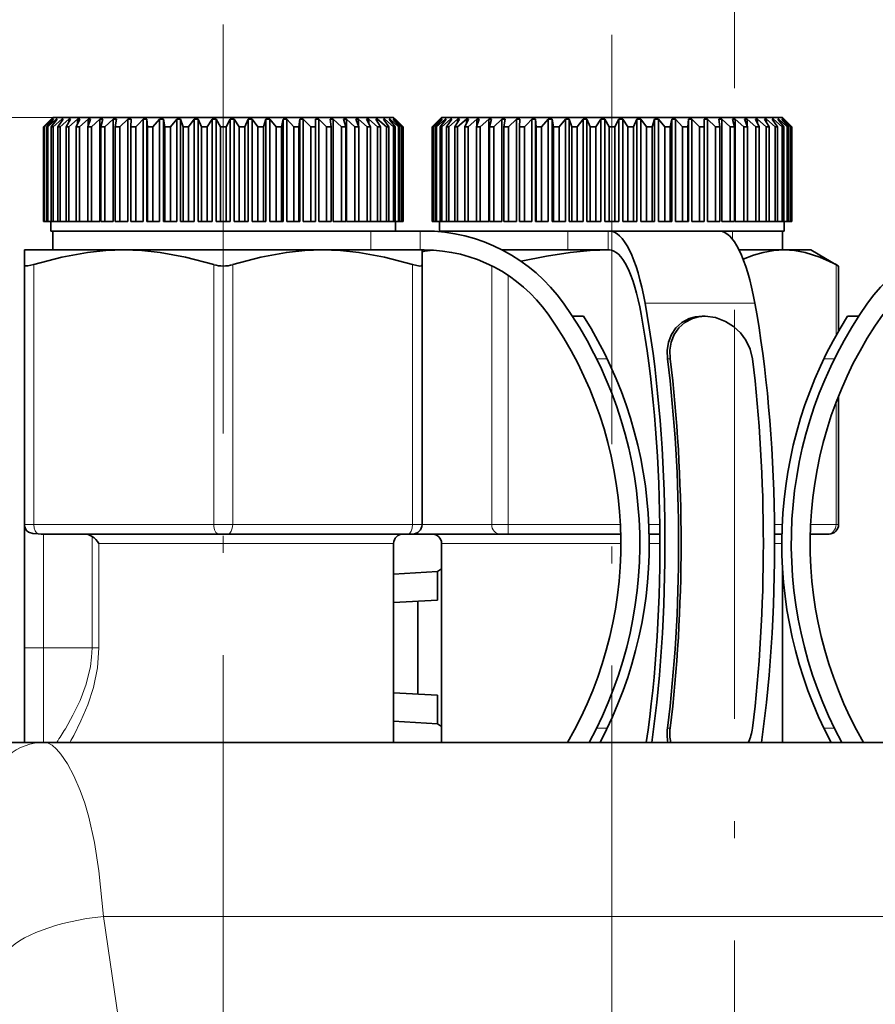
# Model space of a CAD drawing. Extents: x 0 to 210, y 0 to 297.
# Drawn here: x 85 to 111, y 216 to 245 of the extents above; entities that cross this region are included whole.
import ezdxf

# ---------------------------------------------------------------- set-up
doc = ezdxf.new("R2010")
doc.units = 0
doc.linetypes.add('DASHDOT', pattern=[18.5, 12, -3, 0.5, -3])

msp = doc.modelspace()

# ---------------------------------------------------------------- linework, layer by layer
at = {"color": 7, "lineweight": 13}
for p, q in [((106.430611, 244.54567), (106.430611, 251.919235)), ((86.430611, 241.919235), (36.430611, 241.919235)), ((95.760735, 238.585907), (95.760735, 238.03035)), ((97.204117, 238.585907), (97.204117, 238.03035)), ((101.541756, 238.585907), (101.541756, 238.03035)), ((102.720268, 238.585907), (102.720268, 238.03035)), ((106.371384, 238.342529), (106.371384, 238.585907)), ((85.875053, 229.974792), (85.875053, 237.598541)), ((91.152832, 229.974792), (91.152832, 237.598541)), ((91.708389, 229.974792), (91.708389, 237.598541)), ((96.986168, 229.974792), (96.986168, 237.598541)), ((99.307602, 229.974792), (99.307602, 237.565979)), ((109.411232, 235.5233), (109.411232, 237.598541)), ((99.788727, 229.974792), (99.788727, 237.288116)), ((103.809792, 236.47052), (107.029541, 236.47052)), ((102.387001, 234.835907), (102.69603, 234.835907)), ((104.464165, 234.835907), (104.544151, 234.835907)), ((109.363113, 234.835907), (109.054077, 234.835907)), ((109.411232, 229.974792), (109.411232, 233.557007)), ((85.875053, 229.974792), (85.597275, 229.974792)), ((85.875053, 229.974792), (91.152832, 229.974792)), ((91.708389, 229.974792), (91.152832, 229.974792)), ((91.708389, 229.974792), (96.986168, 229.974792)), ((97.263947, 229.974792), (96.986168, 229.974792)), ((97.263931, 229.974792), (99.307602, 229.974792)), ((99.788727, 229.974792), (99.307602, 229.974792)), ((99.788727, 229.974792), (99.788727, 229.697006)), ((99.788727, 229.974792), (103.084038, 229.974792)), ((103.918251, 229.974792), (104.242104, 229.974792)), ((107.605804, 229.974792), (107.831841, 229.974792)), ((108.666061, 229.974792), (109.411232, 229.974792)), ((109.485664, 229.974792), (109.411232, 229.974792)), ((86.152832, 229.697006), (86.152832, 226.363678)), ((87.581604, 226.363678), (87.581604, 229.625519)), ((96.430611, 229.419235), (87.784187, 229.419235)), ((87.784187, 226.363678), (87.784187, 229.419235)), ((103.097275, 229.419235), (97.835854, 229.419235)), ((104.245529, 229.419235), (103.930611, 229.419235)), ((107.819183, 229.419235), (107.608818, 229.419235)), ((85.597275, 226.363678), (86.152832, 226.363678)), ((86.152832, 226.363678), (86.152832, 223.585907)), ((86.152832, 226.363678), (87.581604, 226.363678)), ((87.784187, 226.363678), (87.581604, 226.363678)), ((102.387001, 224.002563), (102.69603, 224.002563)), ((104.464165, 224.002563), (104.544151, 224.002563)), ((109.363113, 224.002563), (109.054077, 224.002563)), ((87.922112, 218.481735), (164.050293, 218.481735))]:
    msp.add_line(p, q, dxfattribs=at)
at = {"color": 7, "linetype": 'DASHDOT', "lineweight": 13}
for p, q in [((91.430611, 244.641373), (91.430611, 198.601746)), ((106.430611, 150.273651), (106.430611, 244.54567)), ((102.835854, 244.335815), (102.835854, 198.629532))]:
    msp.add_line(p, q, dxfattribs=at)
at = {"color": 7, "lineweight": 35}
for p, q in [((86.430611, 241.919235), (86.152832, 241.641449)), ((86.37925, 241.863678), (86.153488, 241.641449)), ((86.385399, 241.863678), (86.173691, 241.641449)), ((86.428444, 241.863678), (86.191109, 241.641449)), ((86.446823, 241.863678), (86.25148, 241.641449)), ((86.532448, 241.863678), (86.286133, 241.641449)), ((86.385399, 241.863678), (86.37925, 241.863678)), ((86.37925, 241.863678), (86.37925, 241.857269)), ((86.562851, 241.863678), (86.386017, 241.641449)), ((86.446823, 241.863678), (86.428444, 241.863678)), ((86.428444, 241.863678), (86.428444, 241.842911)), ((86.430611, 241.919235), (89.033485, 241.919235)), ((86.690109, 241.863678), (86.437523, 241.641449)), ((86.562851, 241.863678), (86.532448, 241.863678)), ((86.532448, 241.863678), (86.532448, 241.825699)), ((86.732208, 241.863678), (86.575829, 241.641449)), ((86.899712, 241.863678), (86.643616, 241.641449)), ((86.732208, 241.863678), (86.690109, 241.863678)), ((86.690109, 241.863678), (86.690109, 241.804169)), ((86.953049, 241.863678), (86.818825, 241.641449)), ((86.953049, 241.863678), (86.899712, 241.863678)), ((86.899712, 241.863678), (86.899712, 241.775757)), ((87.158958, 241.863678), (86.902161, 241.641449)), ((87.222946, 241.863678), (87.11235, 241.641449)), ((87.222946, 241.863678), (87.158958, 241.863678)), ((87.158958, 241.863678), (87.158958, 241.735504)), ((87.465004, 241.863678), (87.210312, 241.641449)), ((87.53894, 241.863678), (87.453186, 241.641449)), ((87.53894, 241.863678), (87.465004, 241.863678)), ((87.465004, 241.863678), (87.465004, 241.672272)), ((87.814499, 241.863678), (87.564705, 241.641449)), ((87.897568, 241.863678), (87.814499, 241.863678)), ((87.814499, 241.863678), (87.814499, 238.863678)), ((87.897568, 241.863678), (87.837601, 241.641449)), ((88.203613, 241.863678), (87.961456, 241.641449)), ((88.294907, 241.863678), (88.203613, 241.863678)), ((88.203613, 241.863678), (88.203613, 238.863678)), ((88.294907, 241.863678), (88.261383, 241.641449)), ((88.628082, 241.863678), (88.396217, 241.641449)), ((88.726608, 241.863678), (88.628082, 241.863678)), ((88.628082, 241.863678), (88.628082, 238.863678)), ((88.726608, 241.863678), (88.719879, 241.641449)), ((89.083252, 241.863678), (88.934814, 241.713425)), ((89.033478, 241.919235), (96.430611, 241.919235)), ((89.187927, 241.863678), (89.083252, 241.863678)), ((89.083252, 241.863678), (89.083252, 238.863678)), ((89.187927, 241.863678), (89.208084, 241.641449)), ((89.187927, 241.863678), (89.187927, 238.863678)), ((89.564148, 241.863678), (89.360336, 241.641449)), ((89.67382, 241.863678), (89.564148, 241.863678)), ((89.564148, 241.863678), (89.564148, 238.863678)), ((89.67382, 241.863678), (89.720634, 241.641449)), ((89.67382, 241.863678), (89.67382, 238.863678)), ((90.065491, 241.863678), (89.879143, 241.641449)), ((90.178963, 241.863678), (90.065491, 241.863678)), ((90.065491, 241.863678), (90.065491, 238.863678)), ((90.178963, 241.863678), (90.251923, 241.641449)), ((90.178963, 241.863678), (90.178963, 238.863678)), ((90.581787, 241.863678), (90.414948, 241.641449)), ((90.697815, 241.863678), (90.581787, 241.863678)), ((90.581787, 241.863678), (90.581787, 238.863678)), ((90.697815, 241.863678), (90.796127, 241.641449)), ((90.697815, 241.863678), (90.697815, 238.863678)), ((91.107384, 241.863678), (90.961876, 241.641449)), ((91.224701, 241.863678), (91.107384, 241.863678)), ((91.107384, 241.863678), (91.107384, 238.863678)), ((91.224701, 241.863678), (91.347275, 241.641449)), ((91.224701, 241.863678), (91.224701, 238.863678)), ((91.63652, 241.863678), (91.513947, 241.641449)), ((91.753838, 241.863678), (91.63652, 241.863678)), ((91.63652, 241.863678), (91.63652, 238.863678)), ((91.753838, 241.863678), (91.899338, 241.641449)), ((91.753838, 241.863678), (91.753838, 238.863678)), ((92.163406, 241.863678), (92.065094, 241.641449)), ((92.279434, 241.863678), (92.163406, 241.863678)), ((92.163406, 241.863678), (92.163406, 238.863678)), ((92.279434, 241.863678), (92.446274, 241.641449)), ((92.279434, 241.863678), (92.279434, 238.863678)), ((92.682259, 241.863678), (92.609299, 241.641449)), ((92.795731, 241.863678), (92.682259, 241.863678)), ((92.682259, 241.863678), (92.682259, 238.863678)), ((92.795731, 241.863678), (92.982071, 241.641449)), ((92.795731, 241.863678), (92.795731, 238.863678)), ((93.187401, 241.863678), (93.140587, 241.641449)), ((93.297073, 241.863678), (93.187401, 241.863678)), ((93.187401, 241.863678), (93.187401, 238.863678)), ((93.297073, 241.863678), (93.500877, 241.641449)), ((93.297073, 241.863678), (93.297073, 238.863678)), ((93.673294, 241.863678), (93.653137, 241.641449)), ((93.777969, 241.863678), (93.673294, 241.863678)), ((93.673294, 241.863678), (93.673294, 238.863678)), ((93.777969, 241.863678), (93.997002, 241.641449)), ((93.777969, 241.863678), (93.777969, 238.863678)), ((94.134613, 241.863678), (94.141342, 241.641449)), ((94.233139, 241.863678), (94.134613, 241.863678)), ((94.233139, 241.863678), (94.465004, 241.641449)), ((94.233139, 241.863678), (94.233139, 238.863678)), ((94.566307, 241.863678), (94.599838, 241.641449)), ((94.657608, 241.863678), (94.566307, 241.863678)), ((94.657608, 241.863678), (94.899765, 241.641449)), ((94.657608, 241.863678), (94.657608, 238.863678)), ((94.963654, 241.863678), (95.023621, 241.641449)), ((95.046722, 241.863678), (94.963654, 241.863678)), ((95.046722, 241.863678), (95.296516, 241.641449)), ((95.046722, 241.863678), (95.046722, 238.863678)), ((95.322281, 241.863678), (95.408035, 241.641449)), ((95.396217, 241.863678), (95.322281, 241.863678)), ((95.396217, 241.863678), (95.650909, 241.641449)), ((95.396217, 241.863678), (95.396217, 241.672272)), ((95.638275, 241.863678), (95.748871, 241.641449)), ((95.702263, 241.863678), (95.638275, 241.863678)), ((95.702263, 241.863678), (95.959061, 241.641449)), ((95.702263, 241.863678), (95.702263, 241.735504)), ((95.908173, 241.863678), (96.042397, 241.641449)), ((95.961502, 241.863678), (95.908173, 241.863678)), ((95.961502, 241.863678), (96.217606, 241.641449)), ((95.961502, 241.863678), (95.961502, 241.775757)), ((96.129005, 241.863678), (96.285393, 241.641449)), ((96.171112, 241.863678), (96.129005, 241.863678)), ((96.171112, 241.863678), (96.423698, 241.641449)), ((96.171112, 241.863678), (96.171112, 241.804169)), ((96.29837, 241.863678), (96.475204, 241.641449)), ((96.328773, 241.863678), (96.29837, 241.863678)), ((96.328773, 241.863678), (96.575089, 241.641449)), ((96.328773, 241.863678), (96.328773, 241.825699)), ((96.414398, 241.863678), (96.609741, 241.641449)), ((96.432777, 241.863678), (96.414398, 241.863678)), ((96.430611, 241.919235), (96.708389, 241.641449)), ((96.432777, 241.863678), (96.670113, 241.641449)), ((96.432777, 241.863678), (96.432777, 241.842911)), ((96.475822, 241.863678), (96.687531, 241.641449)), ((96.481972, 241.863678), (96.475822, 241.863678)), ((96.481972, 241.863678), (96.707733, 241.641449)), ((96.481972, 241.863678), (96.481972, 241.857269)), ((97.835854, 241.919235), (97.558075, 241.641449)), ((97.784492, 241.863678), (97.558731, 241.641449)), ((97.790642, 241.863678), (97.578934, 241.641449)), ((97.833687, 241.863678), (97.596352, 241.641449)), ((97.852066, 241.863678), (97.656723, 241.641449)), ((97.937691, 241.863678), (97.691376, 241.641449)), ((97.790642, 241.863678), (97.784492, 241.863678)), ((97.784492, 241.863678), (97.784492, 241.857269)), ((97.968094, 241.863678), (97.79126, 241.641449)), ((97.852066, 241.863678), (97.833687, 241.863678)), ((97.833687, 241.863678), (97.833687, 241.842911)), ((97.835854, 241.919235), (100.438721, 241.919235)), ((98.095352, 241.863678), (97.842766, 241.641449)), ((97.968094, 241.863678), (97.937691, 241.863678)), ((97.937691, 241.863678), (97.937691, 241.825699)), ((98.137451, 241.863678), (97.981071, 241.641449)), ((98.304955, 241.863678), (98.048859, 241.641449)), ((98.137451, 241.863678), (98.095352, 241.863678)), ((98.095352, 241.863678), (98.095352, 241.804169)), ((98.358292, 241.863678), (98.224068, 241.641449)), ((98.358292, 241.863678), (98.304955, 241.863678)), ((98.304955, 241.863678), (98.304955, 241.775757)), ((98.564201, 241.863678), (98.307396, 241.641449)), ((98.628181, 241.863678), (98.517593, 241.641449)), ((98.628181, 241.863678), (98.564201, 241.863678)), ((98.564201, 241.863678), (98.564201, 241.735504)), ((98.870247, 241.863678), (98.615555, 241.641449)), ((98.944176, 241.863678), (98.858429, 241.641449)), ((98.944176, 241.863678), (98.870247, 241.863678)), ((98.870247, 241.863678), (98.870247, 241.672272)), ((99.219742, 241.863678), (98.969948, 241.641449)), ((99.302811, 241.863678), (99.219742, 241.863678)), ((99.219742, 241.863678), (99.219742, 238.863678)), ((99.302811, 241.863678), (99.242844, 241.641449)), ((99.608856, 241.863678), (99.366699, 241.641449)), ((99.70015, 241.863678), (99.608856, 241.863678)), ((99.608856, 241.863678), (99.608856, 238.863678)), ((99.70015, 241.863678), (99.666618, 241.641449)), ((100.033325, 241.863678), (99.80146, 241.641449)), ((100.131851, 241.863678), (100.033325, 241.863678)), ((100.033325, 241.863678), (100.033325, 238.863678)), ((100.131851, 241.863678), (100.125122, 241.641449)), ((100.488495, 241.863678), (100.340057, 241.713425)), ((100.438721, 241.919235), (107.835854, 241.919235)), ((100.59317, 241.863678), (100.488495, 241.863678)), ((100.488495, 241.863678), (100.488495, 238.863678)), ((100.59317, 241.863678), (100.613327, 241.641449)), ((100.59317, 241.863678), (100.59317, 238.863678)), ((100.969391, 241.863678), (100.765579, 241.641449)), ((101.079063, 241.863678), (100.969391, 241.863678)), ((100.969391, 241.863678), (100.969391, 238.863678)), ((101.079063, 241.863678), (101.125877, 241.641449)), ((101.079063, 241.863678), (101.079063, 238.863678)), ((101.470726, 241.863678), (101.284386, 241.641449)), ((101.584206, 241.863678), (101.470726, 241.863678)), ((101.470726, 241.863678), (101.470726, 238.863678)), ((101.584206, 241.863678), (101.657166, 241.641449)), ((101.584206, 241.863678), (101.584206, 238.863678)), ((101.98703, 241.863678), (101.82019, 241.641449)), ((102.103058, 241.863678), (101.98703, 241.863678)), ((101.98703, 241.863678), (101.98703, 238.863678)), ((102.103058, 241.863678), (102.20137, 241.641449)), ((102.103058, 241.863678), (102.103058, 238.863678)), ((102.512627, 241.863678), (102.367119, 241.641449)), ((102.629944, 241.863678), (102.512627, 241.863678)), ((102.512627, 241.863678), (102.512627, 238.863678)), ((102.629944, 241.863678), (102.752518, 241.641449)), ((102.629944, 241.863678), (102.629944, 238.863678)), ((103.041763, 241.863678), (102.919189, 241.641449)), ((103.159081, 241.863678), (103.041763, 241.863678)), ((103.041763, 241.863678), (103.041763, 238.863678)), ((103.159081, 241.863678), (103.304588, 241.641449)), ((103.159081, 241.863678), (103.159081, 238.863678)), ((103.568649, 241.863678), (103.470337, 241.641449)), ((103.684677, 241.863678), (103.568649, 241.863678)), ((103.568649, 241.863678), (103.568649, 238.863678)), ((103.684677, 241.863678), (103.851517, 241.641449)), ((103.684677, 241.863678), (103.684677, 238.863678)), ((104.087502, 241.863678), (104.014542, 241.641449)), ((104.200974, 241.863678), (104.087502, 241.863678)), ((104.087502, 241.863678), (104.087502, 238.863678)), ((104.200974, 241.863678), (104.387314, 241.641449)), ((104.200974, 241.863678), (104.200974, 238.863678)), ((104.592644, 241.863678), (104.54583, 241.641449)), ((104.702316, 241.863678), (104.592644, 241.863678)), ((104.592644, 241.863678), (104.592644, 238.863678)), ((104.702316, 241.863678), (104.90612, 241.641449)), ((104.702316, 241.863678), (104.702316, 238.863678)), ((105.078537, 241.863678), (105.05838, 241.641449)), ((105.183212, 241.863678), (105.078537, 241.863678)), ((105.078537, 241.863678), (105.078537, 238.863678)), ((105.183212, 241.863678), (105.402245, 241.641449)), ((105.183212, 241.863678), (105.183212, 238.863678)), ((105.539856, 241.863678), (105.546577, 241.641449)), ((105.638382, 241.863678), (105.539856, 241.863678)), ((105.638382, 241.863678), (105.870247, 241.641449)), ((105.638382, 241.863678), (105.638382, 238.863678)), ((105.97155, 241.863678), (106.005081, 241.641449)), ((106.062851, 241.863678), (105.97155, 241.863678)), ((106.062851, 241.863678), (106.305008, 241.641449)), ((106.062851, 241.863678), (106.062851, 238.863678)), ((106.368896, 241.863678), (106.428864, 241.641449)), ((106.451965, 241.863678), (106.368896, 241.863678)), ((106.451965, 241.863678), (106.701759, 241.641449)), ((106.451965, 241.863678), (106.451965, 238.863678)), ((106.727524, 241.863678), (106.813278, 241.641449)), ((106.80146, 241.863678), (106.727524, 241.863678)), ((106.80146, 241.863678), (107.056152, 241.641449)), ((106.80146, 241.863678), (106.80146, 241.672272)), ((107.043518, 241.863678), (107.154114, 241.641449)), ((107.107506, 241.863678), (107.043518, 241.863678)), ((107.107506, 241.863678), (107.364304, 241.641449)), ((107.107506, 241.863678), (107.107506, 241.735504)), ((107.313416, 241.863678), (107.447639, 241.641449)), ((107.366745, 241.863678), (107.313416, 241.863678)), ((107.366745, 241.863678), (107.622849, 241.641449)), ((107.366745, 241.863678), (107.366745, 241.775757)), ((107.534248, 241.863678), (107.690636, 241.641449)), ((107.576355, 241.863678), (107.534248, 241.863678)), ((107.576355, 241.863678), (107.828941, 241.641449)), ((107.576355, 241.863678), (107.576355, 241.804169)), ((107.703613, 241.863678), (107.88044, 241.641449)), ((107.734016, 241.863678), (107.703613, 241.863678)), ((107.734016, 241.863678), (107.980331, 241.641449)), ((107.734016, 241.863678), (107.734016, 241.825699)), ((107.819641, 241.863678), (108.014984, 241.641449)), ((107.83802, 241.863678), (107.819641, 241.863678)), ((107.835854, 241.919235), (108.113632, 241.641449)), ((107.83802, 241.863678), (108.075356, 241.641449)), ((107.83802, 241.863678), (107.83802, 241.842911)), ((107.881065, 241.863678), (108.092773, 241.641449)), ((107.887215, 241.863678), (107.881065, 241.863678)), ((107.887215, 241.863678), (108.112976, 241.641449)), ((107.887215, 241.863678), (107.887215, 241.857269)), ((86.152832, 241.641449), (86.153488, 241.641449)), ((86.152832, 241.641449), (86.152832, 238.863678)), ((86.153488, 241.641449), (86.153488, 238.863678)), ((86.173691, 241.641449), (86.191109, 241.641449)), ((86.173691, 241.641449), (86.173691, 238.863678)), ((86.191109, 241.641449), (86.191109, 238.863678)), ((86.25148, 241.641449), (86.286133, 241.641449)), ((86.25148, 241.641449), (86.25148, 238.863678)), ((86.286133, 241.641449), (86.286133, 238.863678)), ((86.386017, 241.641449), (86.437523, 241.641449)), ((86.386017, 241.641449), (86.386017, 238.863678)), ((86.437523, 241.641449), (86.437523, 238.863678)), ((86.575829, 241.641449), (86.643616, 241.641449)), ((86.575829, 241.641449), (86.575829, 238.863678)), ((86.643616, 241.641449), (86.643616, 238.863678)), ((86.818825, 241.641449), (86.902161, 241.641449)), ((86.818825, 241.641449), (86.818825, 238.863678)), ((86.902161, 241.641449), (86.902161, 238.863678)), ((87.11235, 241.641449), (87.210312, 241.641449)), ((87.11235, 241.641449), (87.11235, 238.863678)), ((87.210312, 241.641449), (87.210312, 238.863678)), ((87.453186, 241.641449), (87.564705, 241.641449)), ((87.453186, 241.641449), (87.453186, 238.863678)), ((87.564705, 241.641449), (87.564705, 238.863678)), ((87.837601, 241.641449), (87.961456, 241.641449)), ((87.837601, 241.641449), (87.837601, 238.863678)), ((87.961456, 241.641449), (87.961456, 238.863678)), ((88.261383, 241.641449), (88.396217, 241.641449)), ((88.261383, 241.641449), (88.261383, 238.863678)), ((88.396217, 241.641449), (88.396217, 238.863678)), ((88.719879, 241.641449), (88.86422, 241.641449)), ((88.719879, 241.641449), (88.719879, 238.863678)), ((88.934814, 241.713425), (88.86422, 241.641449)), ((88.86422, 241.641449), (88.86422, 238.863678)), ((89.208084, 241.641449), (89.360336, 241.641449)), ((89.208084, 241.641449), (89.208084, 238.863678)), ((89.360336, 241.641449), (89.360336, 238.863678)), ((89.720634, 241.641449), (89.879143, 241.641449)), ((89.720634, 241.641449), (89.720634, 238.863678)), ((89.879143, 241.641449), (89.879143, 238.863678)), ((90.251923, 241.641449), (90.414948, 241.641449)), ((90.251923, 241.641449), (90.251923, 238.863678)), ((90.414948, 241.641449), (90.414948, 238.863678)), ((90.796127, 241.641449), (90.961876, 241.641449)), ((90.796127, 241.641449), (90.796127, 238.863678)), ((90.961876, 241.641449), (90.961876, 238.863678)), ((91.347275, 241.641449), (91.513947, 241.641449)), ((91.347275, 241.641449), (91.347275, 238.863678)), ((91.513947, 241.641449), (91.513947, 238.863678)), ((91.899338, 241.641449), (92.065094, 241.641449)), ((91.899338, 241.641449), (91.899338, 238.863678)), ((92.065094, 241.641449), (92.065094, 238.863678)), ((92.446274, 241.641449), (92.609299, 241.641449)), ((92.446274, 241.641449), (92.446274, 238.863678)), ((92.609299, 241.641449), (92.609299, 238.863678)), ((92.982071, 241.641449), (93.140587, 241.641449)), ((92.982071, 241.641449), (92.982071, 238.863678)), ((93.140587, 241.641449), (93.140587, 238.863678)), ((93.500877, 241.641449), (93.653137, 241.641449)), ((93.500877, 241.641449), (93.500877, 238.863678)), ((93.653137, 241.641449), (93.653137, 238.863678)), ((93.997002, 241.641449), (94.141342, 241.641449)), ((93.997002, 241.641449), (93.997002, 238.863678)), ((94.141342, 241.641449), (94.141342, 238.863678)), ((94.465004, 241.641449), (94.599838, 241.641449)), ((94.465004, 241.641449), (94.465004, 238.863678)), ((94.599838, 241.641449), (94.599838, 238.863678)), ((94.899765, 241.641449), (95.023621, 241.641449)), ((94.899765, 241.641449), (94.899765, 238.863678)), ((95.023621, 241.641449), (95.023621, 238.863678)), ((95.296516, 241.641449), (95.408035, 241.641449)), ((95.296516, 241.641449), (95.296516, 238.863678)), ((95.408035, 241.641449), (95.408035, 238.863678)), ((95.650909, 241.641449), (95.748871, 241.641449)), ((95.650909, 241.641449), (95.650909, 238.863678)), ((95.748871, 241.641449), (95.748871, 238.863678)), ((95.959061, 241.641449), (96.042397, 241.641449)), ((95.959061, 241.641449), (95.959061, 238.863678)), ((96.042397, 241.641449), (96.042397, 238.863678)), ((96.217606, 241.641449), (96.285393, 241.641449)), ((96.217606, 241.641449), (96.217606, 238.863678)), ((96.285393, 241.641449), (96.285393, 238.863678)), ((96.423698, 241.641449), (96.475204, 241.641449)), ((96.423698, 241.641449), (96.423698, 238.863678)), ((96.475204, 241.641449), (96.475204, 238.863678)), ((96.575089, 241.641449), (96.609741, 241.641449)), ((96.575089, 241.641449), (96.575089, 238.863678)), ((96.609741, 241.641449), (96.609741, 238.863678)), ((96.670113, 241.641449), (96.687531, 241.641449)), ((96.670113, 241.641449), (96.670113, 238.863678)), ((96.687531, 241.641449), (96.687531, 238.863678)), ((96.707733, 241.641449), (96.708389, 241.641449)), ((96.707733, 241.641449), (96.707733, 238.863678)), ((96.708389, 241.641449), (96.708389, 238.863678)), ((97.558075, 241.641449), (97.558731, 241.641449)), ((97.558075, 241.641449), (97.558075, 238.863678)), ((97.558731, 241.641449), (97.558731, 238.863678)), ((97.578934, 241.641449), (97.596352, 241.641449)), ((97.578934, 241.641449), (97.578934, 238.863678)), ((97.596352, 241.641449), (97.596352, 238.863678)), ((97.656723, 241.641449), (97.691376, 241.641449)), ((97.656723, 241.641449), (97.656723, 238.863678)), ((97.691376, 241.641449), (97.691376, 238.863678)), ((97.79126, 241.641449), (97.842766, 241.641449)), ((97.79126, 241.641449), (97.79126, 238.863678)), ((97.842766, 241.641449), (97.842766, 238.863678)), ((97.981071, 241.641449), (98.048859, 241.641449)), ((97.981071, 241.641449), (97.981071, 238.863678)), ((98.048859, 241.641449), (98.048859, 238.863678)), ((98.224068, 241.641449), (98.307396, 241.641449)), ((98.224068, 241.641449), (98.224068, 238.863678)), ((98.307396, 241.641449), (98.307396, 238.863678)), ((98.517593, 241.641449), (98.615555, 241.641449)), ((98.517593, 241.641449), (98.517593, 238.863678)), ((98.615555, 241.641449), (98.615555, 238.863678)), ((98.858429, 241.641449), (98.969948, 241.641449)), ((98.858429, 241.641449), (98.858429, 238.863678)), ((98.969948, 241.641449), (98.969948, 238.863678)), ((99.242844, 241.641449), (99.366699, 241.641449)), ((99.242844, 241.641449), (99.242844, 238.863678)), ((99.366699, 241.641449), (99.366699, 238.863678)), ((99.666618, 241.641449), (99.80146, 241.641449)), ((99.666618, 241.641449), (99.666618, 238.863678)), ((99.80146, 241.641449), (99.80146, 238.863678)), ((100.125122, 241.641449), (100.269463, 241.641449)), ((100.125122, 241.641449), (100.125122, 238.863678)), ((100.340057, 241.713425), (100.269463, 241.641449)), ((100.269463, 241.641449), (100.269463, 238.863678)), ((100.613327, 241.641449), (100.765579, 241.641449)), ((100.613327, 241.641449), (100.613327, 238.863678)), ((100.765579, 241.641449), (100.765579, 238.863678)), ((101.125877, 241.641449), (101.284386, 241.641449)), ((101.125877, 241.641449), (101.125877, 238.863678)), ((101.284386, 241.641449), (101.284386, 238.863678)), ((101.657166, 241.641449), (101.82019, 241.641449)), ((101.657166, 241.641449), (101.657166, 238.863678)), ((101.82019, 241.641449), (101.82019, 238.863678)), ((102.20137, 241.641449), (102.367119, 241.641449)), ((102.20137, 241.641449), (102.20137, 238.863678)), ((102.367119, 241.641449), (102.367119, 238.863678)), ((102.752518, 241.641449), (102.919189, 241.641449)), ((102.752518, 241.641449), (102.752518, 238.863678)), ((102.919189, 241.641449), (102.919189, 238.863678)), ((103.304588, 241.641449), (103.470337, 241.641449)), ((103.304588, 241.641449), (103.304588, 238.863678)), ((103.470337, 241.641449), (103.470337, 238.863678)), ((103.851517, 241.641449), (104.014542, 241.641449)), ((103.851517, 241.641449), (103.851517, 238.863678)), ((104.014542, 241.641449), (104.014542, 238.863678)), ((104.387314, 241.641449), (104.54583, 241.641449)), ((104.387314, 241.641449), (104.387314, 238.863678)), ((104.54583, 241.641449), (104.54583, 238.863678)), ((104.90612, 241.641449), (105.05838, 241.641449)), ((104.90612, 241.641449), (104.90612, 238.863678)), ((105.05838, 241.641449), (105.05838, 238.863678)), ((105.402245, 241.641449), (105.546577, 241.641449)), ((105.402245, 241.641449), (105.402245, 238.863678)), ((105.546577, 241.641449), (105.546577, 238.863678)), ((105.870247, 241.641449), (106.005081, 241.641449)), ((105.870247, 241.641449), (105.870247, 238.863678)), ((106.005081, 241.641449), (106.005081, 238.863678)), ((106.305008, 241.641449), (106.428864, 241.641449)), ((106.305008, 241.641449), (106.305008, 238.863678)), ((106.428864, 241.641449), (106.428864, 238.863678)), ((106.701759, 241.641449), (106.813278, 241.641449)), ((106.701759, 241.641449), (106.701759, 238.863678)), ((106.813278, 241.641449), (106.813278, 238.863678)), ((107.056152, 241.641449), (107.154114, 241.641449)), ((107.056152, 241.641449), (107.056152, 238.863678)), ((107.154114, 241.641449), (107.154114, 238.863678)), ((107.364304, 241.641449), (107.447639, 241.641449)), ((107.364304, 241.641449), (107.364304, 238.863678)), ((107.447639, 241.641449), (107.447639, 238.863678)), ((107.622849, 241.641449), (107.690636, 241.641449)), ((107.622849, 241.641449), (107.622849, 238.863678)), ((107.690636, 241.641449), (107.690636, 238.863678)), ((107.828941, 241.641449), (107.88044, 241.641449)), ((107.828941, 241.641449), (107.828941, 238.863678)), ((107.88044, 241.641449), (107.88044, 238.863678)), ((107.980331, 241.641449), (108.014984, 241.641449)), ((107.980331, 241.641449), (107.980331, 238.863678)), ((108.014984, 241.641449), (108.014984, 238.863678)), ((108.075356, 241.641449), (108.092773, 241.641449)), ((108.075356, 241.641449), (108.075356, 238.863678)), ((108.092773, 241.641449), (108.092773, 238.863678)), ((108.112976, 241.641449), (108.113632, 241.641449)), ((108.112976, 241.641449), (108.112976, 238.863678)), ((108.113632, 241.641449), (108.113632, 238.863678)), ((86.152832, 238.863678), (86.153488, 238.863678)), ((86.173691, 238.863678), (86.153488, 238.863678)), ((86.173691, 238.863678), (86.191109, 238.863678)), ((86.25148, 238.863678), (86.191109, 238.863678)), ((86.25148, 238.863678), (86.286133, 238.863678)), ((86.386017, 238.863678), (86.286133, 238.863678)), ((86.375053, 238.863678), (86.375053, 238.585907)), ((86.386017, 238.863678), (86.437523, 238.863678)), ((86.575829, 238.863678), (86.437523, 238.863678)), ((86.575829, 238.863678), (86.643616, 238.863678)), ((86.818825, 238.863678), (86.643616, 238.863678)), ((86.818825, 238.863678), (86.902161, 238.863678)), ((87.11235, 238.863678), (86.902161, 238.863678)), ((87.11235, 238.863678), (87.210312, 238.863678)), ((87.453186, 238.863678), (87.210312, 238.863678)), ((87.453186, 238.863678), (87.564705, 238.863678)), ((87.814499, 238.863678), (87.564705, 238.863678)), ((87.837601, 238.863678), (87.961456, 238.863678)), ((88.203613, 238.863678), (87.961456, 238.863678)), ((88.261383, 238.863678), (88.396217, 238.863678)), ((88.628082, 238.863678), (88.396217, 238.863678)), ((88.719879, 238.863678), (88.86422, 238.863678)), ((89.083252, 238.863678), (88.86422, 238.863678)), ((89.187927, 238.863678), (89.208084, 238.863678)), ((89.208084, 238.863678), (89.360336, 238.863678)), ((89.564148, 238.863678), (89.360336, 238.863678)), ((89.67382, 238.863678), (89.720634, 238.863678)), ((89.720634, 238.863678), (89.879143, 238.863678)), ((90.065491, 238.863678), (89.879143, 238.863678)), ((90.178963, 238.863678), (90.251923, 238.863678)), ((90.251923, 238.863678), (90.414948, 238.863678)), ((90.581787, 238.863678), (90.414948, 238.863678)), ((90.697815, 238.863678), (90.796127, 238.863678)), ((90.796127, 238.863678), (90.961876, 238.863678)), ((91.107384, 238.863678), (90.961876, 238.863678)), ((91.224701, 238.863678), (91.347275, 238.863678)), ((91.347275, 238.863678), (91.513947, 238.863678)), ((91.63652, 238.863678), (91.513947, 238.863678)), ((91.753838, 238.863678), (91.899338, 238.863678)), ((91.899338, 238.863678), (92.065094, 238.863678)), ((92.163406, 238.863678), (92.065094, 238.863678)), ((92.279434, 238.863678), (92.446274, 238.863678)), ((92.446274, 238.863678), (92.609299, 238.863678)), ((92.682259, 238.863678), (92.609299, 238.863678)), ((92.795731, 238.863678), (92.982071, 238.863678)), ((92.982071, 238.863678), (93.140587, 238.863678)), ((93.187401, 238.863678), (93.140587, 238.863678)), ((93.297073, 238.863678), (93.500877, 238.863678)), ((93.500877, 238.863678), (93.653137, 238.863678)), ((93.673294, 238.863678), (93.653137, 238.863678)), ((93.777969, 238.863678), (93.997002, 238.863678)), ((93.997002, 238.863678), (94.141342, 238.863678)), ((94.233139, 238.863678), (94.465004, 238.863678)), ((94.465004, 238.863678), (94.599838, 238.863678)), ((94.899765, 238.863678), (94.657608, 238.863678)), ((94.899765, 238.863678), (95.023621, 238.863678)), ((95.296516, 238.863678), (95.046722, 238.863678)), ((95.296516, 238.863678), (95.408035, 238.863678)), ((95.650909, 238.863678), (95.408035, 238.863678)), ((95.650909, 238.863678), (95.748871, 238.863678)), ((95.748871, 238.863678), (95.959061, 238.863678)), ((95.959061, 238.863678), (96.042397, 238.863678)), ((96.042397, 238.863678), (96.217606, 238.863678)), ((96.217606, 238.863678), (96.285393, 238.863678)), ((96.285393, 238.863678), (96.423698, 238.863678)), ((96.423698, 238.863678), (96.475204, 238.863678)), ((96.475204, 238.863678), (96.575089, 238.863678)), ((96.486168, 238.863678), (96.486168, 238.585907)), ((96.575089, 238.863678), (96.609741, 238.863678)), ((96.609741, 238.863678), (96.670113, 238.863678)), ((96.670113, 238.863678), (96.687531, 238.863678)), ((96.687531, 238.863678), (96.707733, 238.863678)), ((96.707733, 238.863678), (96.708389, 238.863678)), ((97.558075, 238.863678), (97.558731, 238.863678)), ((97.578934, 238.863678), (97.558731, 238.863678)), ((97.578934, 238.863678), (97.596352, 238.863678)), ((97.656723, 238.863678), (97.596352, 238.863678)), ((97.656723, 238.863678), (97.691376, 238.863678)), ((97.79126, 238.863678), (97.691376, 238.863678)), ((97.780296, 238.863678), (97.780296, 238.585907)), ((97.79126, 238.863678), (97.842766, 238.863678)), ((97.981071, 238.863678), (97.842766, 238.863678)), ((97.981071, 238.863678), (98.048859, 238.863678)), ((98.224068, 238.863678), (98.048859, 238.863678)), ((98.224068, 238.863678), (98.307396, 238.863678)), ((98.517593, 238.863678), (98.307396, 238.863678)), ((98.517593, 238.863678), (98.615555, 238.863678)), ((98.858429, 238.863678), (98.615555, 238.863678)), ((98.858429, 238.863678), (98.969948, 238.863678)), ((99.219742, 238.863678), (98.969948, 238.863678)), ((99.242844, 238.863678), (99.366699, 238.863678)), ((99.608856, 238.863678), (99.366699, 238.863678)), ((99.666618, 238.863678), (99.80146, 238.863678)), ((100.033325, 238.863678), (99.80146, 238.863678)), ((100.125122, 238.863678), (100.269463, 238.863678)), ((100.488495, 238.863678), (100.269463, 238.863678)), ((100.59317, 238.863678), (100.613327, 238.863678)), ((100.613327, 238.863678), (100.765579, 238.863678)), ((100.969391, 238.863678), (100.765579, 238.863678)), ((101.079063, 238.863678), (101.125877, 238.863678)), ((101.125877, 238.863678), (101.284386, 238.863678)), ((101.470726, 238.863678), (101.284386, 238.863678)), ((101.584206, 238.863678), (101.657166, 238.863678)), ((101.657166, 238.863678), (101.82019, 238.863678)), ((101.98703, 238.863678), (101.82019, 238.863678)), ((102.103058, 238.863678), (102.20137, 238.863678)), ((102.20137, 238.863678), (102.367119, 238.863678)), ((102.512627, 238.863678), (102.367119, 238.863678)), ((102.629944, 238.863678), (102.752518, 238.863678)), ((102.752518, 238.863678), (102.919189, 238.863678)), ((103.041763, 238.863678), (102.919189, 238.863678)), ((103.159081, 238.863678), (103.304588, 238.863678)), ((103.304588, 238.863678), (103.470337, 238.863678)), ((103.568649, 238.863678), (103.470337, 238.863678)), ((103.684677, 238.863678), (103.851517, 238.863678)), ((103.851517, 238.863678), (104.014542, 238.863678)), ((104.087502, 238.863678), (104.014542, 238.863678)), ((104.200974, 238.863678), (104.387314, 238.863678)), ((104.387314, 238.863678), (104.54583, 238.863678)), ((104.592644, 238.863678), (104.54583, 238.863678)), ((104.702316, 238.863678), (104.90612, 238.863678)), ((104.90612, 238.863678), (105.05838, 238.863678)), ((105.078537, 238.863678), (105.05838, 238.863678)), ((105.183212, 238.863678), (105.402245, 238.863678)), ((105.402245, 238.863678), (105.546577, 238.863678)), ((105.638382, 238.863678), (105.870247, 238.863678)), ((105.870247, 238.863678), (106.005081, 238.863678)), ((106.305008, 238.863678), (106.062851, 238.863678)), ((106.305008, 238.863678), (106.428864, 238.863678)), ((106.701759, 238.863678), (106.451965, 238.863678)), ((106.701759, 238.863678), (106.813278, 238.863678)), ((107.056152, 238.863678), (106.813278, 238.863678)), ((107.056152, 238.863678), (107.154114, 238.863678)), ((107.154114, 238.863678), (107.364304, 238.863678)), ((107.364304, 238.863678), (107.447639, 238.863678)), ((107.447639, 238.863678), (107.622849, 238.863678)), ((107.622849, 238.863678), (107.690636, 238.863678)), ((107.690636, 238.863678), (107.828941, 238.863678)), ((107.828941, 238.863678), (107.88044, 238.863678)), ((107.88044, 238.863678), (107.980331, 238.863678)), ((107.891411, 238.863678), (107.891411, 238.585907)), ((107.980331, 238.863678), (108.014984, 238.863678)), ((108.014984, 238.863678), (108.075356, 238.863678)), ((108.075356, 238.863678), (108.092773, 238.863678)), ((108.092773, 238.863678), (108.112976, 238.863678)), ((108.112976, 238.863678), (108.113632, 238.863678)), ((86.375053, 238.585907), (89.006851, 238.585907)), ((86.430611, 238.585907), (91.430611, 238.585907)), ((86.430611, 238.03035), (86.430611, 238.585907)), ((89.006851, 238.585907), (96.486168, 238.585907)), ((95.760735, 238.585907), (97.204117, 238.585907)), ((97.329712, 238.585907), (97.204117, 238.585907)), ((97.780296, 238.585907), (100.412086, 238.585907)), ((97.835854, 238.585907), (98.006226, 238.585907)), ((97.835854, 238.560226), (97.835854, 238.585907)), ((98.006226, 238.585907), (101.541756, 238.585907)), ((100.412086, 238.585907), (105.883171, 238.585907)), ((101.78244, 238.585907), (102.720268, 238.585907)), ((102.752777, 238.585907), (102.720268, 238.585907)), ((102.752777, 238.585907), (105.972527, 238.585907)), ((105.972435, 238.585907), (106.371384, 238.585907)), ((105.986313, 238.585907), (107.891411, 238.585907)), ((106.371384, 238.585907), (107.835854, 238.585907)), ((107.835854, 238.03035), (107.835854, 238.585907)), ((85.597275, 237.598541), (85.597275, 238.03035)), ((88.513947, 238.03035), (85.597275, 238.03035)), ((94.347275, 238.03035), (88.513947, 238.03035)), ((96.549843, 238.03035), (94.347275, 238.03035)), ((97.263947, 238.03035), (96.549843, 238.03035)), ((97.204117, 238.03035), (96.995125, 238.03035)), ((97.204117, 238.03035), (97.329712, 238.03035)), ((97.263947, 238.03035), (97.263947, 237.598541)), ((100.0392, 238.03035), (99.620369, 238.03035)), ((102.752777, 238.03035), (100.0392, 238.03035)), ((102.720268, 238.03035), (102.643051, 238.03035)), ((102.720268, 238.03035), (102.752777, 238.03035)), ((107.887665, 238.03035), (106.565376, 238.03035)), ((108.669189, 238.03035), (107.887665, 238.03035)), ((108.669189, 238.03035), (109.485664, 237.55896)), ((85.597275, 229.974792), (85.597275, 237.598541)), ((97.263947, 229.974792), (97.263947, 237.598541)), ((109.411232, 237.598541), (109.485664, 237.55896)), ((109.485664, 235.654449), (109.485664, 237.55896)), ((102.004425, 236.085907), (101.674545, 236.085907)), ((105.572556, 236.085907), (105.48719, 236.085907)), ((109.745682, 236.085907), (110.075562, 236.085907)), ((109.485664, 229.974792), (109.485664, 233.748138)), ((85.597275, 229.974792), (85.597275, 226.363678)), ((85.999969, 229.698425), (86.086014, 229.697006)), ((86.086014, 229.697006), (91.291718, 229.697006)), ((91.569496, 229.697006), (91.291718, 229.697006)), ((91.569496, 229.697006), (96.847275, 229.697006)), ((96.986168, 229.697006), (96.847275, 229.697006)), ((96.98616, 229.697006), (99.548164, 229.697006)), ((99.788727, 229.697006), (99.548164, 229.697006)), ((99.788727, 229.697006), (103.093964, 229.697006)), ((103.927521, 229.697006), (104.244675, 229.697006)), ((107.608253, 229.697006), (107.822578, 229.697006)), ((108.656128, 229.697006), (109.17067, 229.697006)), ((109.207886, 229.697006), (109.17067, 229.697006)), ((96.430611, 223.585907), (96.430611, 229.419235)), ((97.835854, 223.585907), (97.835854, 229.419235)), ((107.835854, 223.585907), (107.835854, 228.779861)), ((97.716789, 228.59404), (96.430595, 228.519836)), ((97.716789, 228.59404), (97.835846, 228.672348)), ((97.716789, 227.759323), (97.716789, 228.59404)), ((97.716789, 227.759323), (96.430595, 227.68512)), ((97.137642, 227.725922), (97.137642, 225.001434)), ((85.597275, 226.363678), (85.597275, 223.585907)), ((96.430595, 225.042236), (97.716789, 224.968018)), ((97.716789, 224.133301), (97.716789, 224.968018)), ((97.716789, 224.133301), (96.430595, 224.20752)), ((97.716789, 224.133301), (97.835846, 224.055008)), ((85.186226, 223.585907), (86.187653, 223.585907)), ((132.693832, 223.585907), (86.187653, 223.585907))]:
    msp.add_line(p, q, dxfattribs=at)
at = {"color": 7, "linetype": 'DASHDOT', "lineweight": 13, "ltscale": 0.044136}
msp.add_line((87.770874, 226.363678), (86.005432, 226.363678), dxfattribs=at)
at = {"color": 7, "lineweight": 35}
for points in [[(88.513947, 238.03035), (87.987198, 238.012085), (87.448875, 237.956314), (86.699783, 237.819763), (85.875053, 237.598541)], [(91.152832, 237.598541), (90.328094, 237.819763), (89.57901, 237.956314), (89.040688, 238.012085), (88.513947, 238.03035)], [(94.347275, 238.03035), (93.820534, 238.012085), (93.282211, 237.956314), (92.533119, 237.819763), (91.708389, 237.598541)], [(96.986168, 237.598541), (96.16143, 237.819763), (95.412338, 237.956314), (94.874016, 238.012085), (94.347275, 238.03035)], [(102.767685, 238.030121), (102.193146, 238.009964), (101.606018, 237.956314), (100.916252, 237.852676), (100.175926, 237.696732)], [(107.887665, 238.03035), (107.583549, 238.012085), (107.272751, 237.956314), (106.987701, 237.873657), (106.686539, 237.755936)], [(109.411232, 237.598541), (108.935074, 237.819763), (108.502586, 237.956314), (108.19178, 238.012085), (107.887665, 238.03035)], [(85.597275, 237.598541), (85.602127, 237.581238), (85.610321, 237.572693), (85.637222, 237.561951), (85.693405, 237.559769), (85.875053, 237.598541)], [(97.24826, 237.570862), (97.234276, 237.564545), (97.194672, 237.55899), (96.986168, 237.598541)], [(104.464165, 234.835907), (104.455559, 235.084564), (104.494164, 235.324677), (104.580284, 235.547745), (104.712593, 235.74353), (104.889694, 235.903778), (105.106354, 236.018127), (105.291275, 236.068848), (105.48719, 236.085907)], [(104.544151, 234.835907), (104.53656, 235.086212), (104.576851, 235.327759), (104.665123, 235.551636), (104.799416, 235.747131), (104.977875, 235.906372), (105.194862, 236.01944), (105.37851, 236.069183), (105.572556, 236.085907)], [(105.572556, 236.085907), (105.878288, 236.04686), (106.170052, 235.935944), (106.403725, 235.786667), (106.604469, 235.598877), (106.765999, 235.380951), (106.892044, 235.116669), (106.958969, 234.835907)], [(85.666939, 229.790802), (85.713882, 229.752747), (85.84111, 229.711166), (85.999969, 229.698425)]]:
    msp.add_lwpolyline(points, dxfattribs=at)
at = {"color": 7, "lineweight": 13}
for points in [[(86.79892, 223.985489), (87.022606, 224.380539), (87.232674, 224.81691), (87.409401, 225.289047), (87.536133, 225.815872), (87.570061, 226.088287), (87.581604, 226.363678)], [(87.042694, 223.787308), (87.255188, 224.216522), (87.453964, 224.688934), (87.620636, 225.198029), (87.741104, 225.770218), (87.784187, 226.363678)], [(86.187653, 223.585907), (86.293983, 223.564667), (86.407562, 223.501068), (86.534027, 223.391006), (86.668091, 223.237091), (86.857231, 222.960785), (87.048721, 222.606812), (87.234413, 222.175812), (87.365204, 221.802612), (87.485695, 221.387497), (87.651108, 220.647995), (87.78299, 219.81778), (87.922112, 218.481735)], [(87.922112, 218.481735), (88.109718, 217.14122), (88.645561, 213.526047), (88.993217, 211.363144)]]:
    msp.add_lwpolyline(points, dxfattribs=at)
at = {"color": 7, "lineweight": 35}
for centre, radius, start, end in [((97.329712, 233.585907), 5, 35.234415, 90.000003), ((114.420403, 233.585907), 5, 90.000003, 144.765586), ((97.796234, 235.366486), 2.664422, 94.468866, 101.523775), ((97.329712, 233.585907), 4.444445, 35.234415, 90.000003), ((91.430611, 238.556732), 0.998003, 253.833281, 286.166748), ((97.232719, 237.598022), 0.031237, 299.785059, 0.949511), ((91.430611, 229.419235), 12.222223, 331.492568, 35.234415), ((120.319504, 229.419235), 12.222223, 144.765586, 208.507388), ((91.430611, 229.419235), 11.666667, 329.999999, 35.234415), ((91.430611, 229.419235), 12.500001, 332.18186, 32.230952), ((120.319504, 229.419235), 12.500001, 147.769053, 207.81814), ((120.319504, 229.419235), 11.666667, 144.765586, 210.000003), ((85.875053, 229.974792), 0.277778, 180.000005, 221.477179), ((96.986168, 229.974792), 0.277778, 269.999997, 360), ((109.207886, 229.974792), 0.277778, 269.999997, 360), ((87.343124, 229.260651), 0.436168, 56.830562, 90.58244), ((87.134354, 228.984268), 0.781954, 33.79651, 55.105464), ((96.708389, 229.419235), 0.277778, 90.000003, 179.999991), ((97.558075, 229.419235), 0.277778, 360, 90.000003), ((105.740997, 223.83371), 1.287859, 172.466224, 191.094531), ((105.820145, 223.838425), 1.286421, 172.669887, 191.321566), ((105.614128, 224.174744), 1.355889, 334.261352, 352.703954)]:
    msp.add_arc(centre, radius, start, end, dxfattribs=at)
at = {"color": 7, "lineweight": 13}
for centre, radius, start, end in [((77.993805, 229.304443), 10.286981, 326.227317, 328.864887), ((77.498901, 228.819244), 10.789095, 330.983867, 332.199685)]:
    msp.add_arc(centre, radius, start, end, dxfattribs=at)
at = {"color": 7, "lineweight": 35}
for centre, major_axis, start_param, end_param in [((102.752777, 233.585907), (0, -5), 2.185752931, 3.141592654), ((105.972527, 233.585907), (0, -5), 2.185752931, 3.141592654), ((102.752777, 233.585907), (0, -4.444443), 2.185752931, 3.141592654), ((101.225975, 229.419235), (0, -12.222229), 1.073247892, 2.185752931), ((104.445732, 229.419235), (0, -12.222229), 1.073247896, 2.185752931), ((101.225975, 229.419235), (0, -11.666672), 1.047197724, 2.185752931), ((101.628448, 229.419235), (0, 12.222229), 4.253243982, 5.171533978), ((101.628448, 229.419235), (0, 12.5), 4.264200844, 5.160577116), ((104.043259, 229.419235), (0, -12.5), 1.122608191, 2.018984463)]:
    msp.add_ellipse(centre, major_axis=major_axis, ratio=0.258819, start_param=start_param, end_param=end_param, dxfattribs=at)
at = {"color": 7, "lineweight": 13}
for centre, major_axis, ratio, start_param, end_param in [((86.013947, 229.974792), (0, 0.277771), 0.500001, 1.570796327, 3.040821915), ((91.291718, 229.974792), (0, 0.277771), 0.5, 1.570796327, 3.141592654), ((91.569496, 229.974792), (0, 0.277771), 0.499999, 3.141592654, 4.71238898), ((96.847275, 229.974792), (0, 0.277771), 0.5, 3.141592654, 4.71238898), ((99.548164, 229.974792), (0, 0.277771), 0.866025, 1.570796327, 3.141592654), ((109.17067, 229.974792), (0, 0.277771), 0.866025, 3.141592654, 4.71238898), ((86.187653, 221.86412), (0.000015, -1.721771), 0.986778, 3.141582787, 4.498056657), ((88.762215, 216.963791), (3.940025, 0.079514), 0.397885, 1.777632835, 2.820596769)]:
    msp.add_ellipse(centre, major_axis=major_axis, ratio=ratio, start_param=start_param, end_param=end_param, dxfattribs=at)

doc.saveas('drawing.dxf')
